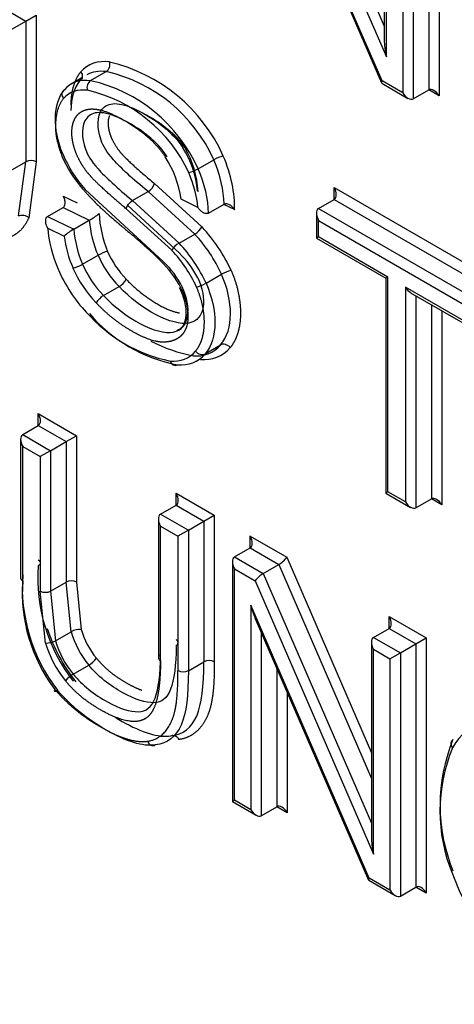
# Paper-space layout 'Sheet1' of a CAD drawing. Units: millimetres. Extents: x 0 to 210, y -3 to 297.
# Drawn here: x 45 to 46, y 258 to 259 of the extents above; entities that cross this region are included whole.
import ezdxf

# ---------------------------------------------------------------- set-up
doc = ezdxf.new("R2010")
doc.units = ezdxf.units.MM
doc.layers.add('A900N0BS00', color=7, linetype='Continuous')
doc.layers.add('Default', color=7, linetype='Continuous')

# ---------------------------------------------------------------- blocks, each defined once
blk = doc.blocks.new('SE8')
at = {"layer": 'A900N0BS00', "color": 7, "linetype": 'Continuous'}
for p, q in [((45.4371, 259.3064), (45.5848, 258.9663)), ((45.4263, 259.2964), (45.5878, 258.9245)), ((45.5819, 258.8918), (45.4204, 259.2639)), ((45.4259, 259.2465), (45.5811, 258.889)), ((45.5848, 259.213), (45.5848, 258.9476)), ((45.6454, 259.2107), (45.6454, 258.8797)), ((45.6595, 259.2188), (45.6595, 258.8715)), ((45.5878, 258.9245), (45.5878, 259.2031)), ((45.6242, 259.1984), (45.6242, 258.8674)), ((45.61, 259.1903), (45.61, 258.8756)), ((45.0582, 258.995), (45.0961, 258.9731)), ((45.0961, 258.9731), (45.1103, 258.9813)), ((45.1103, 258.9813), (45.1103, 258.7816)), ((45.0749, 258.9609), (45.0961, 258.9731)), ((45.0961, 258.9731), (45.0961, 258.7816)), ((45.1845, 258.8922), (45.2057, 258.9045)), ((45.1727, 258.8961), (45.158, 258.8876)), ((45.5813, 258.8887), (45.6171, 258.8681)), ((45.61, 258.8756), (45.5819, 258.8918)), ((45.6242, 258.8674), (45.6454, 258.8797)), ((45.6595, 258.8715), (45.6454, 258.8797)), ((45.0749, 258.7694), (45.0961, 258.7816)), ((45.0863, 258.708), (45.0961, 258.7816)), ((45.1103, 258.7816), (45.1, 258.7054)), ((45.3312, 258.7721), (45.3524, 258.7843)), ((45.2714, 258.7522), (45.3363, 258.693)), ((45.2838, 258.6453), (45.1772, 258.7438)), ((45.2416, 258.7288), (45.2628, 258.741)), ((45.3264, 258.6832), (45.2628, 258.741)), ((45.5165, 258.7304), (45.5165, 258.7468)), ((45.5165, 258.7468), (45.7579, 258.6074)), ((45.147, 258.735), (45.166, 258.7258)), ((45.2416, 258.7288), (45.3051, 258.6709)), ((45.3306, 258.7196), (45.3079, 258.7309)), ((45.4953, 258.7182), (45.5165, 258.7304)), ((45.5165, 258.7304), (45.7438, 258.5992)), ((45.1256, 258.7071), (45.1469, 258.7194)), ((45.1469, 258.7194), (45.1827, 258.7021)), ((45.2952, 258.6611), (45.233, 258.7176)), ((45.2351, 258.7222), (45.3051, 258.6575)), ((45.3452, 258.7118), (45.3664, 258.724)), ((45.3805, 258.7165), (45.3659, 258.7237)), ((45.4924, 258.7117), (45.4924, 258.6776)), ((45.4953, 258.7182), (45.7225, 258.587)), ((45.1256, 258.7071), (45.1615, 258.6899)), ((45.1615, 258.6899), (45.1827, 258.7021)), ((45.4953, 258.7019), (45.7084, 258.5788)), ((45.4953, 258.6793), (45.4953, 258.7019)), ((45.126, 258.6913), (45.1483, 258.6805)), ((45.3051, 258.6709), (45.3264, 258.6832)), ((45.4953, 258.6793), (45.4924, 258.6776)), ((45.4924, 258.6776), (45.587, 258.623)), ((45.5899, 258.6246), (45.4953, 258.6793)), ((45.1734, 258.6421), (45.1946, 258.6544)), ((45.3418, 258.6163), (45.363, 258.6285)), ((45.5899, 258.6246), (45.587, 258.623)), ((45.587, 258.623), (45.587, 258.3305)), ((45.5899, 258.3322), (45.5899, 258.6246)), ((45.202, 258.5995), (45.2232, 258.6118)), ((45.6137, 258.6109), (45.6137, 258.3185)), ((45.7084, 258.5563), (45.6137, 258.6109)), ((45.6208, 258.6034), (45.7155, 258.5488)), ((45.6279, 258.5994), (45.6279, 258.3103)), ((45.6491, 258.5871), (45.6491, 258.3226)), ((45.6632, 258.5789), (45.6632, 258.3144)), ((45.3405, 258.52), (45.3617, 258.5323)), ((45.1131, 258.4224), (45.1131, 258.4387)), ((45.1131, 258.4387), (45.1653, 258.4086)), ((45.0919, 258.4102), (45.1131, 258.4224)), ((45.1131, 258.4224), (45.1511, 258.4005)), ((45.089, 258.4037), (45.089, 258.2149)), ((45.0919, 258.4102), (45.1299, 258.3882)), ((45.1511, 258.4005), (45.1653, 258.4086)), ((45.1653, 258.4086), (45.1653, 258.2093)), ((45.0919, 258.2108), (45.0919, 258.3938)), ((45.0919, 258.3938), (45.1158, 258.3801)), ((45.1299, 258.3882), (45.1511, 258.4005)), ((45.1511, 258.4005), (45.1511, 258.2093)), ((45.1299, 258.3882), (45.1158, 258.3801)), ((45.1158, 258.3801), (45.1158, 258.197)), ((45.1299, 258.3882), (45.1299, 258.197)), ((45.301, 258.314), (45.301, 258.3303)), ((45.301, 258.3303), (45.3531, 258.3002)), ((45.5899, 258.3322), (45.587, 258.3305)), ((45.587, 258.3305), (45.6208, 258.311)), ((45.6137, 258.3185), (45.5899, 258.3322)), ((45.6279, 258.3103), (45.6491, 258.3226)), ((45.6632, 258.3144), (45.6491, 258.3226)), ((45.2797, 258.3017), (45.301, 258.314)), ((45.301, 258.314), (45.3389, 258.292)), ((45.2797, 258.3017), (45.3177, 258.2798)), ((45.3389, 258.292), (45.3531, 258.3002)), ((45.3531, 258.3002), (45.3531, 258.1008)), ((45.2768, 258.2952), (45.2768, 258.1053)), ((45.2797, 258.2854), (45.3036, 258.2716)), ((45.2797, 258.1024), (45.2797, 258.2854)), ((45.3177, 258.2798), (45.3389, 258.292)), ((45.3389, 258.292), (45.3389, 258.1008)), ((45.3177, 258.2798), (45.3036, 258.2716)), ((45.3036, 258.2716), (45.3036, 258.0886)), ((45.3177, 258.2798), (45.3177, 258.0886)), ((45.4019, 258.2557), (45.4019, 258.272)), ((45.4019, 258.272), (45.4519, 258.2432)), ((45.3806, 258.2435), (45.4019, 258.2557)), ((45.4019, 258.2557), (45.441, 258.2331)), ((45.3806, 258.2435), (45.4198, 258.2209)), ((45.4519, 258.2432), (45.5673, 257.9769)), ((45.3777, 258.237), (45.3777, 257.9104)), ((45.4198, 258.2209), (45.441, 258.2331)), ((45.441, 258.2331), (45.5673, 257.9418)), ((45.3806, 257.9121), (45.3806, 258.2271)), ((45.3806, 258.2271), (45.409, 258.2108)), ((45.4198, 258.2209), (45.5673, 257.8807)), ((45.1299, 258.197), (45.1511, 258.2093)), ((45.1579, 258.1416), (45.1511, 258.2093)), ((45.1653, 258.2093), (45.1716, 258.1448)), ((45.409, 258.2108), (45.5703, 257.8388)), ((45.123, 258.1262), (45.1158, 258.197)), ((45.1299, 258.197), (45.1367, 258.1294)), ((45.403, 258.178), (45.403, 257.8992)), ((45.5643, 257.8061), (45.403, 258.178)), ((45.5915, 258.1462), (45.5915, 258.1626)), ((45.5915, 258.1626), (45.6421, 258.1333)), ((45.4085, 258.1607), (45.5634, 257.8034)), ((45.1367, 258.1294), (45.1579, 258.1416)), ((45.4171, 258.1407), (45.4171, 257.8911)), ((45.5703, 258.134), (45.5915, 258.1462)), ((45.5915, 258.1462), (45.628, 258.1252)), ((45.5673, 258.1275), (45.5673, 257.862)), ((45.5703, 258.134), (45.6068, 258.1129)), ((45.6068, 258.1129), (45.628, 258.1252)), ((45.628, 258.1252), (45.6421, 258.1333)), ((45.628, 258.1252), (45.628, 257.7938)), ((45.6421, 258.1333), (45.6421, 257.7857)), ((45.5703, 257.8388), (45.5703, 258.1177)), ((45.5703, 258.1177), (45.5926, 258.1048)), ((45.5926, 258.1048), (45.6068, 258.1129)), ((45.6068, 258.1129), (45.6068, 257.7816)), ((45.1608, 258.084), (45.182, 258.0962)), ((45.3177, 258.0886), (45.3389, 258.1008)), ((45.5926, 258.1048), (45.5926, 257.7897)), ((45.4384, 258.0918), (45.4384, 257.9033)), ((45.4525, 258.0592), (45.4525, 257.8951)), ((45.3777, 257.9104), (45.3806, 257.9121)), ((45.3777, 257.9104), (45.4101, 257.8918)), ((45.403, 257.8992), (45.3806, 257.9121)), ((45.4171, 257.8911), (45.4384, 257.9033)), ((45.4525, 257.8951), (45.4384, 257.9033)), ((45.5637, 257.8031), (45.5997, 257.7823)), ((45.5926, 257.7897), (45.5643, 257.8061)), ((45.6068, 257.7816), (45.628, 257.7938)), ((45.6421, 257.7857), (45.628, 257.7938))]:
    blk.add_line(p, q, dxfattribs=at)
for centre, radius, start, end in [((45.1989, 258.9141), 0.0118, 305.0865, 17.3986), ((45.1586, 258.6971), 0.2264, 24.0805, 76.8305), ((45.1594, 258.6983), 0.2113, 24.0323, 77.3306), ((45.1915, 258.8825), 0.012, 125.8504, 196.6351), ((45.1381, 258.686), 0.2113, 24.0323, 77.3306), ((45.1346, 258.6819), 0.2024, 24.8515, 77.0227), ((45.3108, 258.8619), 0.1783, 202.9202, 221.4979), ((45.2034, 258.7316), 0.1272, 4.669, 32.9499), ((45.2015, 258.7345), 0.1297, 2.8617, 30.9103), ((45.1032, 258.7681), 0.0153, 62.4093, 117.5907), ((45.2952, 258.853), 0.1628, 203.0325, 221.5458), ((45.1651, 258.7099), 0.1443, 8.3509, 32.8889), ((45.377, 258.7417), 0.0493, 103.7137, 120.0122), ((45.3067, 258.8143), 0.0487, 283.6194, 300.0924), ((45.2528, 258.7576), 0.0194, 301.0601, 343.7082), ((45.1501, 258.763), 0.0691, 298.1799, 311.6573), ((45.3516, 258.719), 0.1558, 182.8063, 202.4058), ((45.3314, 258.7139), 0.1492, 184.539, 203.532), ((45.2001, 258.6219), 0.0782, 119.614, 131.4397), ((45.3102, 258.7017), 0.1492, 184.5381, 203.533), ((45.1743, 258.5417), 0.2217, 24.5177, 43.024), ((45.3053, 258.7006), 0.1582, 187.2863, 203.7513), ((45.1757, 258.5425), 0.2061, 24.6749, 43.0463), ((45.3275, 258.7129), 0.1313, 203.9275, 223.9701), ((45.3189, 258.6469), 0.0277, 119.8847, 149.2354), ((45.1583, 258.5325), 0.1878, 24.6954, 43.2079), ((45.1545, 258.5302), 0.2062, 24.6775, 43.0438), ((45.3301, 258.7144), 0.1482, 203.8924, 223.8145), ((45.1767, 258.5409), 0.1479, 27.4616, 46.0721), ((45.2035, 258.5582), 0.1185, 26.6284, 47.3287), ((45.2136, 258.5621), 0.1322, 27.7487, 46.2246), ((45.312, 258.704), 0.1658, 203.9005, 223.6531), ((45.3089, 258.7022), 0.1482, 203.8924, 223.8145), ((45.39, 258.5803), 0.0552, 104.664, 119.1895), ((45.2111, 258.6337), 0.025, 298.9327, 331.4644), ((45.2151, 258.5766), 0.0264, 119.8239, 150.5731), ((45.3362, 258.7162), 0.2104, 221.4197, 258.1279), ((45.3417, 258.7101), 0.2085, 220.3417, 259.3141), ((45.3629, 258.7224), 0.2085, 242.4979, 259.3146), ((45.329, 258.5605), 0.0433, 263.7343, 319.2343), ((45.3392, 258.5592), 0.047, 263.9543, 319.269), ((45.3078, 258.5483), 0.0433, 263.7339, 319.2403), ((45.3406, 258.2144), 0.2281, 175.7713, 217.8942), ((45.3194, 258.2021), 0.2281, 175.7713, 217.8942), ((45.308, 258.1946), 0.2167, 175.7061, 217.3343), ((45.1228, 258.2106), 0.0153, 242.4399, 297.5601), ((45.3558, 258.2231), 0.2432, 198.4844, 218.06), ((45.1706, 258.1185), 0.0264, 87.8426, 118.6846), ((45.1242, 258.152), 0.0258, 267.3818, 298.9245), ((45.2994, 258.1269), 0.00436, 290.5368, 69.4632), ((45.2813, 258.1064), 0.00436, 110.6408, 249.3592), ((45.1632, 258.1281), 0.037, 300.4396, 322.2557), ((45.346, 258.0873), 0.0153, 62.4168, 117.5832), ((45.1795, 258.0521), 0.037, 120.4396, 142.2557), ((45.8965, 257.9053), 0.2356, 157.6908, 202.3092), ((45.8837, 257.8975), 0.223, 157.3495, 202.5789)]:
    blk.add_arc(centre, radius, start, end, dxfattribs=at)
for centre, major_axis, ratio, start_param, end_param in [((45.5948, 258.9286), (0.0065, -0.0312), 0.244234, 4.007404, 4.792802), ((45.24, 258.811), (0.0587, -0.1017), 0.57735, 2.723831, 3.337063), ((45.2329, 258.8069), (0.0537, -0.093), 0.57735, 2.723055, 3.141593), ((45.2117, 258.7946), (0.0537, -0.093), 0.57735, 2.723055, 3.335908), ((45.589, 258.8959), (0.00783, 0.00699), 0.244039, 2.436584, 3.061203), ((45.2047, 258.7906), (0.0487, -0.0843), 0.57735, 2.722121, 3.334209), ((45.6171, 258.8797), (-0.0071, 0.0122), 0.57735, 1.570796, 3.141593), ((45.6524, 258.8674), (-0.0071, 0.0122), 0.57735, 4.712389, 6.283185), ((45.2794, 258.7716), (0.0616, -0.1066), 0.57735, 0.811929, 1.362488), ((45.2865, 258.7757), (0.0666, -0.1153), 0.57735, 0.739868, 1.363189), ((45.2511, 258.7553), (0.0566, -0.098), 0.57735, 0.896464, 1.361678), ((45.2582, 258.7594), (0.0616, -0.1066), 0.57735, 0.811929, 1.362488), ((45.5094, 258.7427), (0.0071, -0.0122), 0.57735, 0.000002, 1.570796), ((45.5024, 258.7059), (-0.0071, 0.0122), 0.57735, 0, 1.570796), ((45.2156, 258.6487), (-0.0636, 0.1101), 0.57735, 0.873694, 1.364389), ((45.2005, 258.6554), (0.00915, 0.00403), 0.172544, 0.623741, 2.194385), ((45.2086, 258.6468), (-0.0575, 0.0995), 0.57735, 1.358224, 1.976626), ((45.1675, 258.641), (0.00916, 0.00401), 0.157995, 3.76595, 5.336747), ((45.3359, 258.6151), (-0.00915, -0.00403), 0.158567, 0.623856, 2.194522), ((45.6208, 258.615), (0.0071, -0.0122), 0.57735, 4.712389, 5.497787), ((45.3, 258.5144), (0.00031, 0.00999), 0.766901, 2.01527, 3.586066), ((45.1061, 258.4347), (0.0071, -0.0122), 0.57735, 0.000003, 1.570796), ((45.099, 258.3979), (-0.0071, 0.0122), 0.57735, 0, 1.570796), ((45.2939, 258.3262), (0.0071, -0.0122), 0.57735, 0.000002, 1.570796), ((45.6562, 258.3103), (-0.0071, 0.0122), 0.57735, 4.712389, 6.283185), ((45.6208, 258.3226), (0.0071, -0.0122), 0.57735, 4.712389, 6.283185), ((45.2868, 258.2895), (-0.0071, 0.0122), 0.57735, 0.000003, 1.570796), ((45.3948, 258.268), (0.0071, -0.0122), 0.57735, 0, 1.570796), ((45.3877, 258.2312), (0.0071, -0.0122), 0.57735, 3.141595, 4.712389), ((45.4448, 258.2391), (-0.00784, -0.00699), 0.243842, 0.865763, 2.43656), ((45.416, 258.2149), (-0.00784, -0.00699), 0.243842, 4.007356, 5.578152), ((45.099, 258.2149), (0.01, 0), 0.57735, 3.141593, 3.926991), ((45.1582, 258.2052), (-0.01, 0), 0.57735, 3.926991, 5.497787), ((45.4101, 258.1821), (-0.0065, 0.0312), 0.243842, 1.651162, 2.275829), ((45.5844, 258.1585), (0.0071, -0.0122), 0.57735, 0, 1.570796), ((45.2083, 258.1357), (0.0383, -0.0664), 0.57735, 4.306545, 4.991236), ((45.2153, 258.1398), (0.0333, -0.0577), 0.57735, 4.308102, 4.991236), ((45.18, 258.1194), (-0.0433, 0.075), 0.57735, 1.163422, 1.849643), ((45.187, 258.1235), (-0.0383, 0.0664), 0.57735, 1.164952, 1.849643), ((45.5773, 258.1217), (0.0071, -0.0122), 0.57735, 3.141593, 4.712389), ((45.3107, 258.0927), (-0.01, 0), 0.57735, 0.785398, 2.356194), ((45.1427, 258.0673), (0.00761, 0.00648), 0.233235, 2.503728, 4.073974), ((45.7785, 257.8718), (0.0784, -0.1357), 0.57735, 2.857496, 3.495214), ((45.2689, 257.9966), (-0.00134, 0.00991), 0.794037, 1.886179, 3.456425), ((45.685, 257.9875), (0.0088, -0.00475), 0.769359, 2.699321, 4.270117), ((45.4101, 257.9033), (-0.0071, 0.0122), 0.57735, 1.570796, 3.141593), ((45.4454, 257.8911), (-0.0071, 0.0122), 0.57735, 4.712389, 6.283185), ((45.5773, 257.8429), (0.0065, -0.0312), 0.243842, 4.007356, 4.792754), ((45.5714, 257.8102), (0.00784, 0.00699), 0.243842, 2.43656, 3.061227), ((45.7799, 257.814), (-0.0813, 0.1408), 0.57735, 1.263375, 1.878585), ((45.5997, 257.7938), (-0.0071, 0.0122), 0.57735, 1.570796, 3.141593), ((45.635, 257.7816), (-0.0071, 0.0122), 0.57735, 4.712389, 6.283185)]:
    blk.add_ellipse(centre, major_axis=major_axis, ratio=ratio, start_param=start_param, end_param=end_param, dxfattribs=at)
for points, degree, knots in [([(40.4426, 259.482), (40.6393, 259.1657), (40.9907, 258.6501), (41.5283, 257.9689), (42.1955, 257.2216), (42.8878, 256.5812), (43.6146, 256.0373), (44.1621, 255.6904), (44.705, 255.4073), (45.1589, 255.2215), (45.4309, 255.1346), (45.5232, 255.1079)], 3, [0.0346991, 0.0346991, 0.0346991, 0.0346991, 0.125, 0.1875, 0.25, 0.375, 0.4375, 0.5, 0.5625, 0.625, 0.6574238, 0.6574238, 0.6574238, 0.6574238]), ([(45.5414, 255.0812), (45.4187, 255.1167), (45.125, 255.2139), (44.6712, 255.4075), (44.1491, 255.6834), (43.6148, 256.0227), (43.0629, 256.4374), (42.538, 256.8929), (42.1543, 257.2713), (41.8991, 257.5436), (41.76, 257.6973), (41.6248, 257.8519), (41.4934, 258.0072), (41.3659, 258.1629), (41.2422, 258.3189), (41.1224, 258.4748), (41.0065, 258.6305), (40.8943, 258.7857), (40.7859, 258.9404), (40.6813, 259.0942), (40.5804, 259.2471), (40.499, 259.3742), (40.4513, 259.4503), (40.4357, 259.4755)], 3, [0.3433272, 0.3433272, 0.3433272, 0.3433272, 0.3865875, 0.446004, 0.4995796, 0.5648474, 0.6281785, 0.6895636, 0.7489951, 0.7666183, 0.7839826, 0.8010883, 0.8179356, 0.8345246, 0.8508555, 0.8669284, 0.8827434, 0.8983005, 0.9136, 0.928642, 0.9434268, 0.9579547, 0.965126, 0.965126, 0.965126, 0.965126]), ([(45.158, 258.8587), (45.1579, 258.8607), (45.158, 258.8627), (45.1584, 258.8754), (45.1617, 258.886), (45.1651, 258.8967), (45.171, 258.9041)], 2, [0.4615276, 0.4615276, 0.4615276, 0.5, 0.5, 0.75, 0.75, 1, 1, 1]), ([(45.171, 258.9041), (45.1726, 258.9021), (45.1734, 258.8996), (45.1729, 258.8951), (45.1717, 258.8932), (45.1699, 258.8922)], 3, [0, 0, 0, 0, 0.5, 0.5, 1, 1, 1, 1]), ([(45.1466, 258.7925), (45.1466, 258.7925), (45.1465, 258.7925), (45.1465, 258.7925), (45.1322, 258.8266), (45.1332, 258.8606), (45.1487, 258.8799)], 3, [0, 0, 0, 0, 0.000314, 0.000314, 0.000314, 1, 1, 1, 1]), ([(45.1487, 258.8799), (45.1468, 258.8789), (45.1456, 258.8769), (45.1452, 258.8725), (45.146, 258.87), (45.1475, 258.868)], 3, [0, 0, 0, 0, 0.5, 0.5, 1, 1, 1, 1]), ([(45.1475, 258.868), (45.1375, 258.8554), (45.1366, 258.8343), (45.1357, 258.8126), (45.1455, 258.7893)], 2, [0, 0, 0, 0.5, 0.5, 1, 1, 1]), ([(45.2628, 258.741), (45.2416, 258.7586), (45.21, 258.7877), (45.1932, 258.8184), (45.1927, 258.8527), (45.2154, 258.8636), (45.2448, 258.8555), (45.2866, 258.8297), (45.3034, 258.811), (45.3102, 258.8008)], 3, [0, 0, 0, 0, 0.125, 0.25, 0.5, 0.625, 0.75, 0.875, 1, 1, 1, 1]), ([(45.233, 258.7176), (45.2146, 258.7329), (45.1976, 258.7488), (45.1899, 258.756), (45.1846, 258.7618), (45.1779, 258.7693), (45.1732, 258.7768), (45.1672, 258.7862), (45.1634, 258.7969), (45.1597, 258.8076), (45.159, 258.8172), (45.1583, 258.8267), (45.1607, 258.8346), (45.163, 258.8422), (45.1679, 258.8469), (45.1726, 258.8513), (45.1795, 258.8529), (45.1859, 258.8543), (45.1938, 258.853), (45.2065, 258.851), (45.2253, 258.8409), (45.2658, 258.8193), (45.2863, 258.7883)], 2, [0, 0, 0, 0.142857, 0.142857, 0.196429, 0.196429, 0.25, 0.25, 0.3125, 0.3125, 0.375, 0.375, 0.4375, 0.4375, 0.5, 0.5, 0.5625, 0.5625, 0.625, 0.625, 0.75, 0.75, 1, 1, 1]), ([(45.2889, 258.7886), (45.2822, 258.7987), (45.2654, 258.8174), (45.2235, 258.8432), (45.1942, 258.8514), (45.1715, 258.8405), (45.1719, 258.8062), (45.1888, 258.7755), (45.2204, 258.7464), (45.2416, 258.7288)], 3, [0, 0, 0, 0, 0.125, 0.25, 0.375, 0.5, 0.75, 0.875, 1, 1, 1, 1]), ([(45.3128, 258.8011), (45.2971, 258.8249), (45.2638, 258.8433), (45.2604, 258.8452), (45.2573, 258.8468)], 2, [0, 0, 0, 0.25, 0.25, 0.2744381, 0.2744381, 0.2744381]), ([(45.2104, 258.8449), (45.2074, 258.8386), (45.2085, 258.8296), (45.2093, 258.8237), (45.2116, 258.8173), (45.2148, 258.8086), (45.2224, 258.798), (45.2316, 258.7853), (45.2714, 258.7522)], 2, [0.5511368, 0.5511368, 0.5511368, 0.625, 0.625, 0.675, 0.675, 0.75, 0.75, 1, 1, 1]), ([(45.1734, 258.7451), (45.1841, 258.7324), (45.199, 258.7184), (45.2078, 258.7101), (45.2258, 258.6949), (45.2273, 258.6937), (45.2397, 258.6833), (45.2475, 258.6768), (45.2528, 258.6721), (45.2685, 258.6584), (45.2793, 258.6474)], 2, [0, 0, 0, 0.25, 0.25, 0.5, 0.5, 0.625, 0.625, 0.75, 0.75, 1, 1, 1]), ([(45.1469, 258.7194), (45.1475, 258.7197), (45.1481, 258.7203), (45.1485, 258.7209), (45.1489, 258.7215), (45.1492, 258.7222), (45.1494, 258.723), (45.1497, 258.7241), (45.1498, 258.7252), (45.1498, 258.7264), (45.1497, 258.728), (45.1493, 258.7296), (45.1488, 258.7311), (45.1483, 258.7324), (45.1477, 258.7336), (45.1471, 258.7348), (45.147, 258.7349), (45.147, 258.7349), (45.147, 258.735)], 3, [0, 0, 0, 0, 0.147687, 0.147687, 0.147687, 0.294238, 0.294238, 0.294238, 0.497947, 0.497947, 0.497947, 0.769556, 0.769556, 0.769556, 0.989741, 0.989741, 0.989741, 1, 1, 1, 1]), ([(45.233, 258.7176), (45.2334, 258.7209), (45.2382, 258.7271), (45.2416, 258.7288), (45.2416, 258.7288), (45.2416, 258.7288), (45.2416, 258.7288)], 3, [0, 0, 0, 0, 0.999915, 0.999915, 0.999915, 1, 1, 1, 1]), ([(45.3664, 258.724), (45.3671, 258.7244), (45.3678, 258.7246), (45.3686, 258.7247), (45.3693, 258.7248), (45.3701, 258.7247), (45.3709, 258.7245), (45.372, 258.7242), (45.3731, 258.7237), (45.3742, 258.7231), (45.3755, 258.7223), (45.3768, 258.7212), (45.3779, 258.72), (45.3789, 258.7189), (45.3797, 258.7178), (45.3804, 258.7166), (45.3804, 258.7166), (45.3805, 258.7165), (45.3805, 258.7165)], 3, [0, 0, 0, 0, 0.145844, 0.145844, 0.145844, 0.290522, 0.290522, 0.290522, 0.493452, 0.493452, 0.493452, 0.76651, 0.76651, 0.76651, 0.989181, 0.989181, 0.989181, 1, 1, 1, 1]), ([(45.3452, 258.7118), (45.3446, 258.7114), (45.3439, 258.7112), (45.3431, 258.7111), (45.3423, 258.7111), (45.3415, 258.7111), (45.3408, 258.7113), (45.3397, 258.7116), (45.3386, 258.7121), (45.3376, 258.7127), (45.3362, 258.7135), (45.3348, 258.7146), (45.3337, 258.7158), (45.3326, 258.7169), (45.3316, 258.7182), (45.3307, 258.7195), (45.3307, 258.7195), (45.3307, 258.7196), (45.3306, 258.7196)], 3, [0, 0, 0, 0, 0.141186, 0.141186, 0.141186, 0.281318, 0.281318, 0.281318, 0.475536, 0.475536, 0.475536, 0.743706, 0.743706, 0.743706, 0.989492, 0.989492, 0.989492, 1, 1, 1, 1]), ([(45.1, 258.7054), (45.0954, 258.6943), (45.0873, 258.687), (45.0794, 258.6799), (45.0689, 258.6772), (45.0594, 258.6747), (45.0481, 258.6758)], 2, [0, 0, 0, 0.125, 0.125, 0.25, 0.25, 0.3714294, 0.3714294, 0.3714294]), ([(45.0863, 258.708), (45.0863, 258.708), (45.0863, 258.708), (45.0863, 258.708), (45.0895, 258.7104), (45.0971, 258.7089), (45.1, 258.7054)], 3, [0, 0, 0, 0, 0.000156, 0.000156, 0.000156, 1, 1, 1, 1]), ([(45.1256, 258.7071), (45.125, 258.7067), (45.1244, 258.7062), (45.124, 258.7056), (45.1236, 258.705), (45.1233, 258.7043), (45.1231, 258.7035), (45.1228, 258.7025), (45.1227, 258.7013), (45.1228, 258.7002), (45.1229, 258.6986), (45.1233, 258.697), (45.1239, 258.6955), (45.1244, 258.6941), (45.1251, 258.6927), (45.1259, 258.6914), (45.1259, 258.6914), (45.1259, 258.6913), (45.126, 258.6913)], 3, [0, 0, 0, 0, 0.143571, 0.143571, 0.143571, 0.286103, 0.286103, 0.286103, 0.482226, 0.482226, 0.482226, 0.749797, 0.749797, 0.749797, 0.989397, 0.989397, 0.989397, 1, 1, 1, 1]), ([(45.3264, 258.6832), (45.3264, 258.6831), (45.3264, 258.6831), (45.3264, 258.6831), (45.3297, 258.6849), (45.3353, 258.6904), (45.3363, 258.693)], 3, [0, 0, 0, 0, 0.000145, 0.000145, 0.000145, 1, 1, 1, 1]), ([(45.376, 258.6337), (45.3826, 258.6187), (45.3859, 258.603), (45.389, 258.5879), (45.3888, 258.5737), (45.3886, 258.5597), (45.385, 258.5481), (45.3814, 258.5364), (45.3748, 258.5285)], 2, [0, 0, 0, 0.25, 0.25, 0.5, 0.5, 0.75, 0.75, 1, 1, 1]), ([(45.3306, 258.6236), (45.3306, 258.6236), (45.3306, 258.6236), (45.3306, 258.6236), (45.3437, 258.5959), (45.3383, 258.5362), (45.2534, 258.5797), (45.2232, 258.6118)], 3, [0, 0, 0, 0, 0.000211, 0.000211, 0.000211, 0.500106, 1, 1, 1, 1]), ([(45.2331, 258.6217), (45.2491, 258.6047), (45.269, 258.592), (45.2892, 258.5789), (45.3055, 258.5758)], 2, [0, 0, 0, 0.25, 0.25, 0.5, 0.5, 0.5]), ([(45.3617, 258.5323), (45.3617, 258.5323), (45.3617, 258.5323), (45.3617, 258.5323), (45.3797, 258.5535), (45.3792, 258.5916), (45.363, 258.6285)], 3, [0, 0, 0, 0, 0.0002, 0.0002, 0.0002, 1, 1, 1, 1]), ([(45.3079, 258.6091), (45.3149, 258.5944), (45.3166, 258.5794), (45.3184, 258.5645), (45.3143, 258.5544), (45.3105, 258.5449), (45.3013, 258.5401), (45.2931, 258.5358), (45.2824, 258.5361), (45.2648, 258.5365), (45.2373, 258.553), (45.2127, 258.5677), (45.1921, 258.5896)], 2, [0, 0, 0, 0.125, 0.125, 0.25, 0.25, 0.375, 0.375, 0.5, 0.5, 0.75, 0.75, 1, 1, 1]), ([(45.202, 258.5995), (45.2322, 258.5674), (45.3171, 258.524), (45.3225, 258.5836), (45.3094, 258.6113)], 3, [0, 0, 0, 0, 0.500106, 1, 1, 1, 1]), ([(45.3053, 258.6103), (45.3075, 258.6055), (45.3108, 258.5978), (45.3146, 258.5825), (45.3146, 258.5677), (45.3098, 258.5559), (45.3049, 258.553), (45.3022, 258.5516)], 3, [0, 0, 0, 0, 0.159396, 0.299599, 0.561403, 0.794545, 1, 1, 1, 1]), ([(45.3275, 258.5238), (45.3331, 258.5304), (45.3362, 258.54), (45.3392, 258.5494), (45.3395, 258.561), (45.3398, 258.5726), (45.3372, 258.5852), (45.3345, 258.5982), (45.3289, 258.611)], 2, [0, 0, 0, 0.25, 0.25, 0.5, 0.5, 0.75, 0.75, 1, 1, 1]), ([(45.3418, 258.6163), (45.358, 258.5794), (45.3584, 258.5412), (45.3405, 258.52), (45.3405, 258.52), (45.3405, 258.52), (45.3405, 258.52)], 3, [0, 0, 0, 0, 0.999803, 0.999803, 0.999803, 1, 1, 1, 1]), ([(45.293, 258.5103), (45.293, 258.5103), (45.293, 258.5103), (45.293, 258.5103), (45.3068, 258.5099), (45.3194, 258.5135), (45.3275, 258.5238)], 3, [0, 0, 0, 0, 0.000557, 0.000557, 0.000557, 1, 1, 1, 1]), ([(45.1131, 258.2394), (45.115, 258.2383), (45.1161, 258.2368), (45.1161, 258.2338), (45.115, 258.2323), (45.1131, 258.2312)], 3, [0, 0, 0, 0, 0.5, 0.5, 1, 1, 1, 1]), ([(45.301, 258.1228), (45.301, 258.096), (45.2958, 258.0562), (45.2743, 258.04), (45.2382, 258.0514), (45.2019, 258.0748), (45.1882, 258.0886), (45.182, 258.0962)], 3, [0, 0, 0, 0, 0.25, 0.5, 0.75, 0.875, 1, 1, 1, 1]), ([(45.1608, 258.084), (45.167, 258.0764), (45.1807, 258.0625), (45.217, 258.0392), (45.2531, 258.0277), (45.2746, 258.0439), (45.2797, 258.0837), (45.2797, 258.1105)], 3, [0, 0, 0, 0, 0.125, 0.25, 0.5, 0.75, 1, 1, 1, 1]), ([(45.2797, 258.1024), (45.2797, 258.0683), (45.2745, 258.0485), (45.2708, 258.0346), (45.2647, 258.028), (45.2577, 258.0204), (45.2464, 258.0195), (45.228, 258.0182), (45.1983, 258.035), (45.1695, 258.0513), (45.1503, 258.0747)], 2, [0, 0, 0, 0.25, 0.25, 0.375, 0.375, 0.5, 0.5, 0.75, 0.75, 1, 1, 1]), ([(45.1925, 258.1055), (45.2013, 258.0948), (45.2124, 258.0859), (45.2217, 258.0785), (45.2334, 258.0719), (45.2445, 258.0656), (45.2544, 258.062)], 2, [0, 0, 0, 0.125, 0.125, 0.25, 0.25, 0.375, 0.375, 0.375]), ([(45.3531, 258.1008), (45.3531, 258.0774), (45.3518, 258.0633), (45.35, 258.0435), (45.345, 258.0302), (45.3394, 258.0153), (45.3292, 258.0061), (45.3187, 257.9966), (45.3046, 257.9948)], 2, [0, 0, 0, 0.25, 0.25, 0.5, 0.5, 0.75, 0.75, 1, 1, 1]), ([(45.2619, 257.9925), (45.2863, 257.9957), (45.297, 258.0251), (45.3036, 258.0434), (45.3036, 258.0886)], 2, [0, 0, 0, 0.5, 0.5, 1, 1, 1]), ([(45.1357, 258.0632), (45.1445, 258.0527), (45.1559, 258.0423), (45.1661, 258.0331), (45.1766, 258.0257), (45.1872, 258.0182), (45.1991, 258.0115), (45.2181, 258.0006), (45.2317, 257.9963), (45.2491, 257.9907), (45.2619, 257.9925)], 2, [0, 0, 0, 0.166667, 0.166667, 0.333333, 0.333333, 0.5, 0.5, 0.75, 0.75, 1, 1, 1]), ([(45.2182, 258.0251), (45.2214, 258.0231), (45.2375, 258.0135), (45.2662, 258.0004), (45.2853, 257.9986), (45.2938, 257.9998)], 3, [0.4390551, 0.4390551, 0.4390551, 0.4390551, 0.5, 0.75, 1, 1, 1, 1])]:
    blk.add_open_spline(points, degree=degree, knots=knots, dxfattribs=at)
for points in [[(45.1699, 258.8922), (45.1617, 258.882), (45.1576, 258.8676), (45.1576, 258.8514)], [(45.3275, 258.5238), (45.3301, 258.5198), (45.3373, 258.5176), (45.3405, 258.52)], [(45.3748, 258.5285), (45.3722, 258.5326), (45.3649, 258.5347), (45.3617, 258.5323)], [(45.2938, 257.9998), (45.3277, 258.0042), (45.3389, 258.0337), (45.3389, 258.1008)], [(45.3177, 258.0886), (45.3177, 258.0214), (45.3065, 257.992), (45.2726, 257.9875)], [(45.2726, 257.9875), (45.2641, 257.9863), (45.245, 257.9882), (45.2066, 258.0057), (45.1675, 258.0323), (45.1481, 258.0516), (45.1394, 258.062)], [(45.2938, 257.9998), (45.2972, 258.0023), (45.3031, 257.9994), (45.3046, 257.9948)]]:
    blk.add_open_spline(points, degree=3, dxfattribs=at)

psp = doc.layouts.new('Sheet1')

# ---------------------------------------------------------------- block references
at = {"layer": 'Default'}
psp.add_blockref('SE8', (0, 0), dxfattribs=at)

doc.saveas('drawing.dxf')
